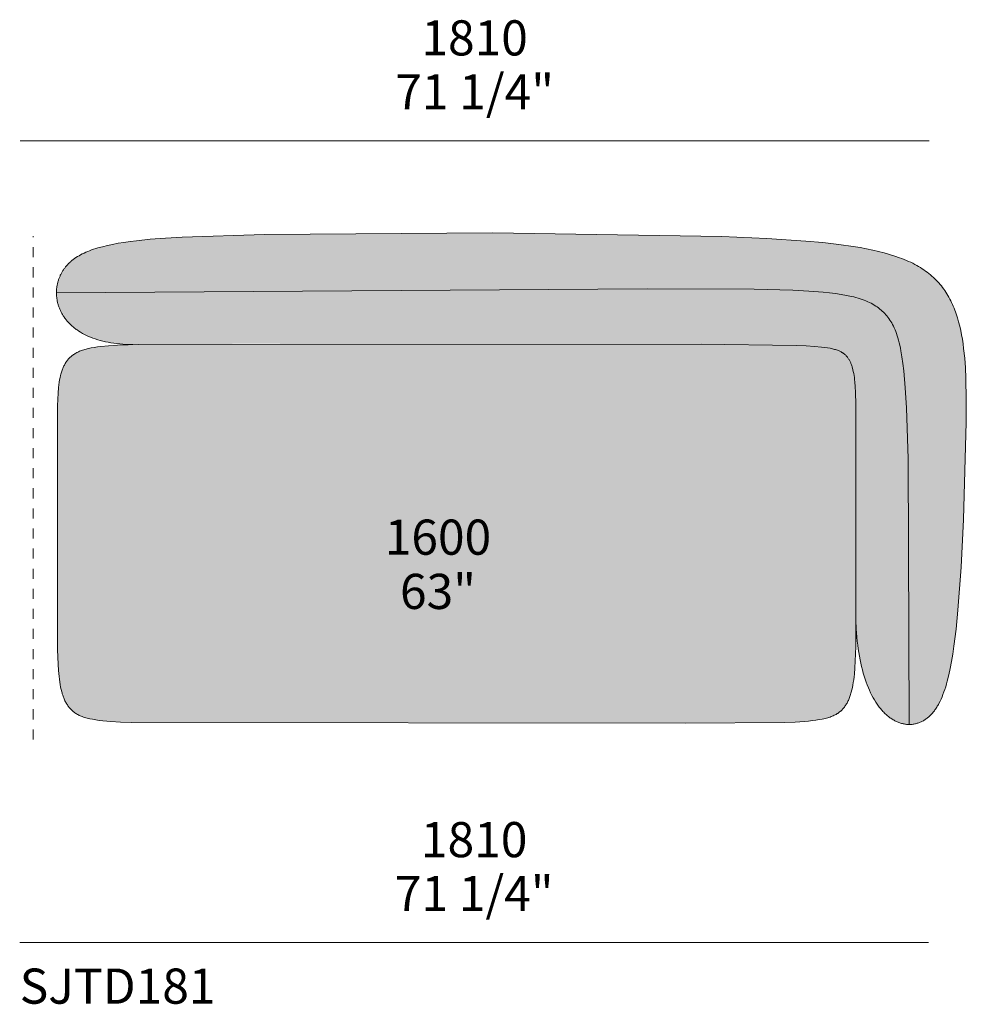
# Model space of a CAD drawing. Units: millimetres. Extents: x -641 to 157575, y -50731 to 47976.
# Drawn here: x 35739 to 37624, y 28177 to 30138 of the extents above; entities that cross this region are included whole.
import ezdxf

# ---------------------------------------------------------------- set-up
doc = ezdxf.new("R2010")
doc.units = ezdxf.units.MM
doc.header["$LTSCALE"] = 10
doc.linetypes.add('Hidden', pattern=[4, 2, -2])
for name, color, linetype, lineweight in [('detail dimensions', 7, 'Continuous', 5), ('dimensions', 7, 'Continuous', 5), ('drawing', 7, 'Continuous', 5), ('hatch', 9, 'Continuous', 5), ('product codes', 7, 'Continuous', 5)]:
    doc.layers.add(name, color=color, linetype=linetype, lineweight=lineweight)
doc.styles.add('Poliform mm', font='arial.ttf')
doc.styles.add('Poliform pollici', font='arial.ttf')

msp = doc.modelspace()

# ---------------------------------------------------------------- hatches: boundary and pattern name
at = {"layer": 'hatch', "extrusion": (0, 0, -1)}
for points in [[(-35812.4, 29593.9), (-36988.6, 29602), (-37201.6, 29601.2), (-37278.5, 29599.2), (-37310.7, 29597.5), (-37339, 29595.3), (-37351.9, 29593.9), (-37363.9, 29592.4), (-37375.1, 29590.7), (-37385.6, 29588.8), (-37395.4, 29586.7), (-37400, 29585.6), (-37404.4, 29584.4), (-37408.7, 29583.2), (-37412.8, 29581.9), (-37416.8, 29580.6), (-37420.6, 29579.2), (-37424.3, 29577.7), (-37427.9, 29576.2), (-37431.3, 29574.6), (-37434.6, 29573), (-37437.8, 29571.3), (-37440.8, 29569.5), (-37443.8, 29567.6), (-37446.6, 29565.7), (-37449.3, 29563.7), (-37451.9, 29561.7), (-37454.5, 29559.6), (-37456.9, 29557.4), (-37459.3, 29555.1), (-37461.6, 29552.8), (-37463.8, 29550.3), (-37465.9, 29547.8), (-37468, 29545.3), (-37470, 29542.6), (-37471.9, 29539.8), (-37473.8, 29536.9), (-37475.6, 29533.9), (-37477.3, 29530.8), (-37479, 29527.5), (-37480.7, 29524), (-37482.3, 29520.4), (-37483.8, 29516.6), (-37485.2, 29512.6), (-37486.7, 29508.4), (-37488, 29504), (-37489.3, 29499.4), (-37490.6, 29494.5), (-37491.8, 29489.4), (-37492.9, 29484), (-37494.1, 29478.4), (-37496.1, 29466.2), (-37498, 29452.9), (-37499.8, 29438.3), (-37502.7, 29404.7), (-37505.1, 29364.9), (-37508.3, 29263.5), (-37510.7, 28734.5), (-37512.3, 28734.5), (-37513.9, 28734.6), (-37515.5, 28734.7), (-37517.2, 28734.9), (-37518.8, 28735.1), (-37520.4, 28735.4), (-37522, 28735.7), (-37523.5, 28736), (-37525.1, 28736.4), (-37526.7, 28736.9), (-37528.2, 28737.4), (-37529.8, 28737.9), (-37531.3, 28738.5), (-37532.9, 28739.2), (-37534.4, 28739.9), (-37535.9, 28740.6), (-37537.4, 28741.4), (-37538.9, 28742.2), (-37540.3, 28743.1), (-37541.8, 28744), (-37543.3, 28745), (-37544.7, 28746), (-37546.1, 28747.1), (-37547.5, 28748.2), (-37548.9, 28749.4), (-37550.2, 28750.6), (-37551.6, 28751.8), (-37552.9, 28753.1), (-37554.2, 28754.5), (-37555.5, 28755.9), (-37556.8, 28757.3), (-37558.1, 28758.8), (-37559.3, 28760.3), (-37560.6, 28761.9), (-37561.8, 28763.6), (-37563, 28765.3), (-37564.1, 28767), (-37565.3, 28768.8), (-37566.4, 28770.7), (-37567.5, 28772.6), (-37568.6, 28774.5), (-37569.7, 28776.5), (-37571.8, 28780.6), (-37573.9, 28785), (-37575.8, 28789.5), (-37577.7, 28794.2), (-37579.6, 28799.2), (-37581.3, 28804.3), (-37583.1, 28809.7), (-37584.7, 28815.2), (-37586.3, 28821), (-37589.3, 28833.2), (-37592.2, 28846.2), (-37594.8, 28860.1), (-37597.2, 28874.8), (-37599.5, 28890.5), (-37603.7, 28924.5), (-37607.4, 28962.1), (-37613.8, 29047.7), (-37618.8, 29142.5), (-37624, 29336.1), (-37624.2, 29381.1), (-37623.3, 29423.9), (-37622.4, 29444.3), (-37620.9, 29464.1), (-37618.9, 29483.2), (-37617.7, 29492.4), (-37616.3, 29501.5), (-37614.7, 29510.4), (-37613, 29519.1), (-37611, 29527.7), (-37608.9, 29536), (-37606.5, 29544.1), (-37604, 29552), (-37602.6, 29555.9), (-37601.2, 29559.7), (-37599.7, 29563.5), (-37598.1, 29567.2), (-37596.5, 29570.9), (-37594.9, 29574.5), (-37593.1, 29578.1), (-37591.3, 29581.6), (-37589.5, 29585), (-37587.5, 29588.4), (-37585.5, 29591.8), (-37583.5, 29595.1), (-37581.3, 29598.3), (-37579.1, 29601.5), (-37576.8, 29604.6), (-37574.5, 29607.6), (-37572, 29610.6), (-37569.5, 29613.6), (-37566.9, 29616.4), (-37564.2, 29619.2), (-37561.5, 29622), (-37558.7, 29624.7), (-37555.7, 29627.3), (-37552.7, 29629.9), (-37549.7, 29632.4), (-37546.5, 29634.9), (-37543.2, 29637.3), (-37539.8, 29639.7), (-37536.4, 29642), (-37532.8, 29644.2), (-37529.1, 29646.4), (-37525.4, 29648.5), (-37521.5, 29650.6), (-37517.5, 29652.7), (-37513.5, 29654.7), (-37509.3, 29656.6), (-37505, 29658.5), (-37500.5, 29660.3), (-37496, 29662.1), (-37491.3, 29663.9), (-37481.7, 29667.2), (-37471.5, 29670.4), (-37460.8, 29673.4), (-37449.5, 29676.3), (-37437.8, 29678.9), (-37425.4, 29681.5), (-37412.5, 29683.9), (-37399, 29686.1), (-37370, 29690.2), (-37338.5, 29693.8), (-37304.3, 29696.9), (-37227.2, 29702.1), (-37137.5, 29706), (-36681, 29713.3), (-36226.7, 29710.2), (-36062.8, 29705), (-36029.6, 29703), (-35999.3, 29700.6), (-35971.7, 29697.7), (-35958.9, 29696.1), (-35946.7, 29694.4), (-35935.2, 29692.5), (-35924.2, 29690.4), (-35913.9, 29688.2), (-35904.2, 29685.8), (-35895, 29683.3), (-35890.7, 29682), (-35886.4, 29680.6), (-35882.4, 29679.2), (-35878.4, 29677.7), (-35874.6, 29676.2), (-35870.9, 29674.6), (-35867.3, 29673), (-35863.8, 29671.3), (-35860.5, 29669.6), (-35857.3, 29667.8), (-35854.3, 29666), (-35851.3, 29664.1), (-35848.5, 29662.2), (-35845.7, 29660.2), (-35843.1, 29658.1), (-35841.9, 29657.1), (-35840.6, 29656), (-35839.4, 29654.9), (-35838.3, 29653.8), (-35837.1, 29652.7), (-35836, 29651.6), (-35834.9, 29650.5), (-35833.8, 29649.3), (-35832.8, 29648.1), (-35831.7, 29647), (-35830.7, 29645.8), (-35829.8, 29644.6), (-35828.8, 29643.3), (-35827.9, 29642.1), (-35827, 29640.8), (-35826.1, 29639.4), (-35825.2, 29638.1), (-35824.4, 29636.7), (-35823.5, 29635.3), (-35822.8, 29634), (-35822, 29632.5), (-35821.3, 29631.1), (-35820.5, 29629.7), (-35819.9, 29628.2), (-35819.2, 29626.8), (-35818.6, 29625.3), (-35818, 29623.8), (-35817.4, 29622.3), (-35816.9, 29620.8), (-35816.4, 29619.3), (-35815.9, 29617.8), (-35815.5, 29616.2), (-35815, 29614.7), (-35814.7, 29613.1), (-35814.3, 29611.6), (-35814, 29610), (-35813.7, 29608.4), (-35813.4, 29606.8), (-35813.2, 29605.2), (-35813, 29603.6), (-35812.8, 29602), (-35812.7, 29600.4), (-35812.5, 29598.8), (-35812.5, 29597.2), (-35812.4, 29595.5)], [(-37510.7, 28734.5), (-37508.3, 29263.5), (-37505.1, 29364.9), (-37502.7, 29404.7), (-37499.8, 29438.3), (-37498, 29452.9), (-37496.1, 29466.2), (-37494.1, 29478.4), (-37492.9, 29484), (-37491.8, 29489.4), (-37490.6, 29494.5), (-37489.3, 29499.4), (-37488, 29504), (-37486.7, 29508.4), (-37485.2, 29512.6), (-37483.8, 29516.6), (-37482.3, 29520.4), (-37480.7, 29524), (-37479, 29527.5), (-37477.3, 29530.8), (-37475.6, 29533.9), (-37473.8, 29536.9), (-37471.9, 29539.8), (-37470, 29542.6), (-37468, 29545.3), (-37465.9, 29547.8), (-37463.8, 29550.3), (-37461.6, 29552.8), (-37459.3, 29555.1), (-37456.9, 29557.4), (-37454.5, 29559.6), (-37451.9, 29561.7), (-37449.3, 29563.7), (-37446.6, 29565.7), (-37443.8, 29567.6), (-37440.8, 29569.5), (-37437.8, 29571.3), (-37434.6, 29573), (-37431.3, 29574.6), (-37427.9, 29576.2), (-37424.3, 29577.7), (-37420.6, 29579.2), (-37416.8, 29580.6), (-37412.8, 29581.9), (-37408.7, 29583.2), (-37404.4, 29584.4), (-37400, 29585.6), (-37395.4, 29586.7), (-37385.6, 29588.8), (-37375.1, 29590.7), (-37363.9, 29592.4), (-37351.9, 29593.9), (-37339, 29595.3), (-37310.7, 29597.5), (-37278.5, 29599.2), (-37201.6, 29601.2), (-36988.6, 29602), (-35812.4, 29593.9), (-35812.4, 29591.6), (-35812.5, 29589.3), (-35812.7, 29587), (-35812.9, 29584.6), (-35813.2, 29582.3), (-35813.6, 29580), (-35814, 29577.7), (-35814.5, 29575.3), (-35815.1, 29573), (-35815.7, 29570.7), (-35816.4, 29568.4), (-35817.2, 29566.1), (-35818, 29563.8), (-35818.9, 29561.6), (-35819.9, 29559.3), (-35821, 29557), (-35822.1, 29554.8), (-35823.3, 29552.6), (-35824.6, 29550.4), (-35825.9, 29548.2), (-35827.4, 29546.1), (-35828.8, 29543.9), (-35830.4, 29541.8), (-35832.1, 29539.7), (-35833.8, 29537.7), (-35835.6, 29535.6), (-35837.4, 29533.6), (-35839.4, 29531.6), (-35841.4, 29529.7), (-35843.5, 29527.8), (-35845.7, 29525.9), (-35848, 29524), (-35850.3, 29522.2), (-35852.7, 29520.5), (-35855.2, 29518.7), (-35857.8, 29517), (-35860.5, 29515.4), (-35863.2, 29513.7), (-35866.1, 29512.2), (-35869, 29510.7), (-35872, 29509.2), (-35875, 29507.7), (-35878.2, 29506.4), (-35881.4, 29505), (-35884.8, 29503.8), (-35888.2, 29502.5), (-35891.7, 29501.4), (-35895.2, 29500.2), (-35898.9, 29499.2), (-35902.7, 29498.2), (-35906.5, 29497.2), (-35910.5, 29496.4), (-35914.5, 29495.5), (-35918.6, 29494.8), (-35922.8, 29494.1), (-35927.1, 29493.5), (-35931.4, 29492.9), (-35935.9, 29492.4), (-35945.1, 29491.6), (-35954.7, 29491.2), (-35964.7, 29491), (-36184.1, 29492.5), (-37237.5, 29490.4), (-37285.7, 29489.2), (-37305.2, 29488.3), (-37321.8, 29487.2), (-37335.9, 29485.9), (-37342.1, 29485.1), (-37347.8, 29484.3), (-37352.9, 29483.4), (-37355.3, 29482.9), (-37357.6, 29482.4), (-37359.8, 29481.9), (-37361.8, 29481.3), (-37363.8, 29480.8), (-37365.7, 29480.2), (-37367.5, 29479.6), (-37369.2, 29478.9), (-37370.8, 29478.3), (-37372.3, 29477.6), (-37373.8, 29476.9), (-37375.1, 29476.2), (-37375.8, 29475.8), (-37376.5, 29475.4), (-37377.1, 29475), (-37377.7, 29474.6), (-37378.3, 29474.3), (-37378.9, 29473.9), (-37379.5, 29473.4), (-37380, 29473), (-37380.6, 29472.6), (-37381.1, 29472.2), (-37381.6, 29471.7), (-37382.1, 29471.3), (-37382.7, 29470.9), (-37383.1, 29470.4), (-37384.1, 29469.5), (-37385, 29468.5), (-37385.9, 29467.5), (-37386.8, 29466.5), (-37387.6, 29465.5), (-37388.4, 29464.4), (-37389.2, 29463.3), (-37389.9, 29462.1), (-37390.6, 29461), (-37391.3, 29459.8), (-37392, 29458.5), (-37392.7, 29457.3), (-37393.3, 29455.9), (-37393.9, 29454.6), (-37394.5, 29453.2), (-37395.1, 29451.8), (-37395.6, 29450.3), (-37396.1, 29448.8), (-37396.6, 29447.3), (-37397.1, 29445.7), (-37397.6, 29444.1), (-37398.4, 29440.7), (-37399.2, 29437.1), (-37399.9, 29433.4), (-37400.6, 29429.5), (-37401.2, 29425.3), (-37401.7, 29421), (-37402.1, 29416.4), (-37402.9, 29406.7), (-37403.5, 29396), (-37404.2, 29371.7), (-37404.5, 28945.7), (-37404.9, 28929.3), (-37405.8, 28913.5), (-37407.2, 28898.3), (-37409.1, 28883.8), (-37410.1, 28876.7), (-37411.3, 28869.9), (-37412.6, 28863.1), (-37413.9, 28856.6), (-37415.4, 28850.2), (-37417, 28843.9), (-37418.6, 28837.8), (-37420.4, 28831.9), (-37422.2, 28826.2), (-37424.1, 28820.6), (-37426.1, 28815.2), (-37428.2, 28809.9), (-37430.3, 28804.8), (-37432.5, 28799.9), (-37434.8, 28795.2), (-37437.2, 28790.6), (-37439.6, 28786.2), (-37442.1, 28782), (-37444.6, 28778), (-37447.2, 28774.1), (-37449.9, 28770.4), (-37452.6, 28766.9), (-37454, 28765.2), (-37455.4, 28763.6), (-37456.8, 28762), (-37458.2, 28760.4), (-37459.8, 28758.8), (-37461.3, 28757.3), (-37462.8, 28755.8), (-37464.4, 28754.3), (-37466, 28752.9), (-37467.6, 28751.6), (-37469.2, 28750.3), (-37470.8, 28749.1), (-37472.4, 28747.9), (-37474, 28746.7), (-37475.6, 28745.6), (-37477.3, 28744.6), (-37478.9, 28743.6), (-37480.5, 28742.7), (-37482.2, 28741.8), (-37483.9, 28741), (-37485.5, 28740.2), (-37487.2, 28739.4), (-37488.9, 28738.8), (-37490.5, 28738.1), (-37492.2, 28737.6), (-37493.9, 28737), (-37495.6, 28736.5), (-37497.3, 28736.1), (-37498.9, 28735.7), (-37500.6, 28735.4), (-37502.3, 28735.1), (-37504, 28734.9), (-37505.7, 28734.7), (-37507.3, 28734.6), (-37509, 28734.5)], [(-37404.5, 28945.7), (-37404.5, 28959.7), (-37404.5, 29309.8), (-37404.2, 29371.7), (-37403.5, 29396), (-37402.9, 29406.7), (-37402.1, 29416.4), (-37401.7, 29421), (-37401.2, 29425.3), (-37400.6, 29429.5), (-37399.9, 29433.4), (-37399.2, 29437.1), (-37398.4, 29440.7), (-37397.6, 29444.1), (-37397.1, 29445.7), (-37396.6, 29447.3), (-37396.1, 29448.8), (-37395.6, 29450.3), (-37395.1, 29451.8), (-37394.5, 29453.2), (-37393.9, 29454.6), (-37393.3, 29455.9), (-37392.7, 29457.3), (-37392, 29458.5), (-37391.3, 29459.8), (-37390.6, 29461), (-37389.9, 29462.1), (-37389.2, 29463.3), (-37388.4, 29464.4), (-37387.6, 29465.5), (-37386.8, 29466.5), (-37385.9, 29467.5), (-37385, 29468.5), (-37384.1, 29469.5), (-37383.1, 29470.4), (-37382.7, 29470.9), (-37382.1, 29471.3), (-37381.6, 29471.7), (-37381.1, 29472.2), (-37380.6, 29472.6), (-37380, 29473), (-37379.5, 29473.4), (-37378.9, 29473.9), (-37378.3, 29474.3), (-37377.7, 29474.6), (-37377.1, 29475), (-37376.5, 29475.4), (-37375.8, 29475.8), (-37375.1, 29476.2), (-37373.8, 29476.9), (-37372.3, 29477.6), (-37370.8, 29478.3), (-37369.2, 29478.9), (-37367.5, 29479.6), (-37365.7, 29480.2), (-37363.8, 29480.8), (-37361.8, 29481.3), (-37359.8, 29481.9), (-37357.6, 29482.4), (-37355.3, 29482.9), (-37352.9, 29483.4), (-37347.8, 29484.3), (-37342.1, 29485.1), (-37335.9, 29485.9), (-37321.8, 29487.2), (-37305.2, 29488.3), (-37285.7, 29489.2), (-37096, 29491.6), (-35976.6, 29491.3), (-35933.7, 29489.7), (-35916.2, 29488.5), (-35900.9, 29487), (-35894.1, 29486.2), (-35887.7, 29485.2), (-35881.8, 29484.2), (-35876.4, 29483), (-35873.8, 29482.4), (-35871.4, 29481.8), (-35869, 29481.2), (-35866.7, 29480.5), (-35864.5, 29479.8), (-35862.4, 29479), (-35860.3, 29478.3), (-35858.4, 29477.5), (-35856.5, 29476.7), (-35854.7, 29475.8), (-35852.9, 29474.9), (-35851.3, 29474), (-35849.6, 29473.1), (-35848.1, 29472.1), (-35846.5, 29471.1), (-35845.1, 29470.1), (-35843.6, 29469), (-35842.3, 29467.9), (-35840.9, 29466.8), (-35839.6, 29465.6), (-35838.4, 29464.4), (-35837.2, 29463.2), (-35836, 29461.9), (-35834.9, 29460.6), (-35833.8, 29459.2), (-35832.8, 29457.8), (-35831.7, 29456.4), (-35830.8, 29454.9), (-35829.8, 29453.4), (-35828.9, 29451.8), (-35828.1, 29450.2), (-35827.2, 29448.6), (-35826.4, 29446.9), (-35825.7, 29445.2), (-35824.9, 29443.4), (-35824.2, 29441.6), (-35823.6, 29439.7), (-35822.9, 29437.8), (-35822.3, 29435.8), (-35821.8, 29433.8), (-35821.2, 29431.7), (-35820.7, 29429.6), (-35819.7, 29425.2), (-35818.8, 29420.6), (-35818.1, 29415.8), (-35817.4, 29410.8), (-35816.8, 29405.5), (-35815.8, 29394.3), (-35815.2, 29382.1), (-35814.7, 29368.8), (-35814.2, 28951.9), (-35814.6, 28882.9), (-35815.6, 28854.5), (-35816.5, 28841.8), (-35817.6, 28829.9), (-35818.2, 28824.4), (-35819, 28819), (-35819.8, 28813.8), (-35820.7, 28808.9), (-35821.8, 28804.2), (-35822.9, 28799.7), (-35823.5, 28797.5), (-35824.1, 28795.3), (-35824.8, 28793.2), (-35825.5, 28791.2), (-35826.2, 28789.2), (-35827, 28787.3), (-35827.7, 28785.4), (-35828.5, 28783.5), (-35829.4, 28781.7), (-35830.3, 28779.9), (-35831.2, 28778.2), (-35832.1, 28776.6), (-35833.1, 28774.9), (-35834.1, 28773.4), (-35835.1, 28771.8), (-35836.2, 28770.3), (-35837.3, 28768.9), (-35838.5, 28767.5), (-35839.7, 28766.1), (-35840.9, 28764.8), (-35842.2, 28763.5), (-35843.5, 28762.2), (-35844.9, 28761), (-35846.3, 28759.9), (-35847.7, 28758.7), (-35849.3, 28757.6), (-35850.8, 28756.6), (-35852.5, 28755.6), (-35854.2, 28754.6), (-35856, 28753.6), (-35857.9, 28752.7), (-35859.8, 28751.9), (-35861.8, 28751), (-35863.9, 28750.2), (-35866.1, 28749.4), (-35868.4, 28748.7), (-35870.8, 28747.9), (-35873.3, 28747.3), (-35875.9, 28746.6), (-35878.6, 28746), (-35884.4, 28744.8), (-35890.6, 28743.7), (-35897.4, 28742.7), (-35904.6, 28741.9), (-35920.9, 28740.4), (-35939.7, 28739.2), (-35961.2, 28738.4), (-37064.8, 28736.9), (-37262.3, 28738.5), (-37283.5, 28739.4), (-37301.8, 28740.6), (-37310.1, 28741.3), (-37317.8, 28742.2), (-37324.8, 28743.1), (-37331.4, 28744.1), (-37337.4, 28745.3), (-37340.3, 28745.9), (-37343, 28746.5), (-37345.6, 28747.2), (-37348.1, 28747.9), (-37350.5, 28748.6), (-37352.9, 28749.4), (-37355.1, 28750.2), (-37357.2, 28751), (-37359.2, 28751.9), (-37361.1, 28752.8), (-37363, 28753.7), (-37364.8, 28754.7), (-37366.5, 28755.7), (-37367.3, 28756.2), (-37368.1, 28756.7), (-37368.9, 28757.2), (-37369.7, 28757.8), (-37370.5, 28758.3), (-37371.2, 28758.9), (-37371.9, 28759.5), (-37372.7, 28760.1), (-37373.4, 28760.7), (-37374.1, 28761.3), (-37374.7, 28761.9), (-37375.4, 28762.5), (-37376.7, 28763.8), (-37377.9, 28765.1), (-37379.1, 28766.5), (-37380.3, 28767.8), (-37381.3, 28769.2), (-37382.4, 28770.6), (-37383.4, 28772.1), (-37384.4, 28773.6), (-37385.3, 28775.1), (-37386.3, 28776.7), (-37387.2, 28778.3), (-37388, 28780), (-37388.9, 28781.7), (-37389.7, 28783.5), (-37390.4, 28785.3), (-37391.2, 28787.1), (-37391.9, 28789), (-37392.6, 28790.9), (-37393.3, 28792.9), (-37393.9, 28794.9), (-37394.5, 28797), (-37395.7, 28801.2), (-37396.8, 28805.7), (-37397.8, 28810.3), (-37398.7, 28815.1), (-37399.5, 28820.1), (-37400.2, 28825.3), (-37400.8, 28830.7), (-37402, 28842.1), (-37402.8, 28854.3), (-37403.9, 28881.2)], [(-37404.5, 28959.7), (-37404.5, 28945.7)]]:
    msp.add_hatch(color=256, dxfattribs=at).paths.add_polyline_path(points, flags=0)

# ---------------------------------------------------------------- linework, layer by layer
at = {"layer": 'dimensions'}
for points in [[(35740.1, 29896.6), (37550.1, 29896.6)], [(35739.2, 28300.4), (37549.2, 28300.4)]]:
    msp.add_lwpolyline(points, dxfattribs=at)
at = {"layer": 'drawing', "linetype": 'Hidden'}
msp.add_lwpolyline([(35766.1, 28704.7), (35766.2, 29706.5)], dxfattribs=at)
at = {"layer": 'drawing'}
for points in [[(35964.7, 29491), (35957.9, 29491.1), (35951.3, 29491.3), (35944.9, 29491.7), (35938.6, 29492.2), (35932.5, 29492.8), (35926.6, 29493.5), (35920.8, 29494.4), (35915.2, 29495.4), (35909.8, 29496.5), (35904.5, 29497.7), (35899.4, 29499), (35894.5, 29500.5), (35889.7, 29502), (35885, 29503.7), (35880.5, 29505.4), (35876.2, 29507.2), (35872, 29509.1), (35868, 29511.2), (35864.1, 29513.2), (35860.4, 29515.4), (35856.8, 29517.7), (35853.4, 29520), (35851.7, 29521.2), (35850.1, 29522.4), (35848.5, 29523.6), (35847, 29524.8), (35845.5, 29526.1), (35844, 29527.4), (35842.5, 29528.7), (35841.1, 29530), (35839.8, 29531.3), (35838.4, 29532.6), (35837.1, 29534), (35835.9, 29535.3), (35834.6, 29536.7), (35833.4, 29538.1), (35832.3, 29539.5), (35831.1, 29540.9), (35830.1, 29542.3), (35829, 29543.7), (35828, 29545.2), (35827, 29546.6), (35826, 29548.1), (35825.1, 29549.5), (35824.2, 29551), (35823.4, 29552.5), (35822.5, 29554), (35821.8, 29555.5), (35821, 29557), (35820.3, 29558.5), (35819.6, 29560), (35818.9, 29561.6), (35818.3, 29563.1), (35817.7, 29564.7), (35817.2, 29566.2), (35816.6, 29567.7), (35816.1, 29569.3), (35815.7, 29570.9), (35815.2, 29572.4), (35814.8, 29574), (35814.5, 29575.6), (35814.1, 29577.1), (35813.8, 29578.7), (35813.5, 29580.3), (35813.3, 29581.8), (35813.1, 29583.4), (35812.9, 29585), (35812.7, 29586.5), (35812.6, 29588.1), (35812.5, 29589.7), (35812.4, 29591.3), (35812.4, 29592.8), (35812.4, 29594.4), (35812.4, 29596), (35812.5, 29597.5), (35812.6, 29599.1), (35812.7, 29600.6), (35812.8, 29602.2), (35813, 29603.7), (35813.2, 29605.2), (35813.4, 29606.8), (35813.7, 29608.3), (35813.9, 29609.8), (35814.3, 29611.3), (35814.6, 29612.8), (35815, 29614.3), (35815.4, 29615.8), (35815.8, 29617.3), (35816.2, 29618.8), (35816.7, 29620.2), (35817.2, 29621.7), (35817.7, 29623.1), (35818.3, 29624.6), (35818.9, 29626), (35819.5, 29627.4), (35820.1, 29628.8), (35820.8, 29630.2), (35821.5, 29631.6), (35822.2, 29632.9), (35822.9, 29634.3), (35823.7, 29635.6), (35824.5, 29636.9), (35825.3, 29638.2), (35826.2, 29639.5), (35827, 29640.8), (35827.9, 29642.1), (35828.8, 29643.3), (35829.8, 29644.6), (35830.7, 29645.8), (35831.7, 29647), (35832.8, 29648.1), (35833.8, 29649.3), (35834.9, 29650.5), (35836, 29651.6), (35837.1, 29652.7), (35838.3, 29653.8), (35839.4, 29654.9), (35840.6, 29656), (35841.9, 29657.1), (35843.1, 29658.1), (35845.7, 29660.2), (35848.5, 29662.2), (35851.3, 29664.1), (35854.3, 29666), (35857.3, 29667.8), (35860.5, 29669.6), (35863.8, 29671.3), (35867.3, 29673), (35870.9, 29674.6), (35874.6, 29676.2), (35878.4, 29677.7), (35882.4, 29679.2), (35886.4, 29680.6), (35890.7, 29682), (35895, 29683.3), (35904.2, 29685.8), (35913.9, 29688.2), (35924.2, 29690.4), (35935.2, 29692.5), (35946.7, 29694.4), (35958.9, 29696.1), (35971.7, 29697.7), (35999.3, 29700.6), (36029.6, 29703), (36062.8, 29705), (36226.7, 29710.2), (36681, 29713.3), (37137.5, 29706), (37227.2, 29702.1), (37304.3, 29696.9), (37338.5, 29693.8), (37370, 29690.2), (37399, 29686.1), (37412.5, 29683.9), (37425.4, 29681.5), (37437.8, 29678.9), (37449.5, 29676.3), (37460.8, 29673.4), (37471.5, 29670.4), (37481.7, 29667.2), (37491.3, 29663.9), (37496, 29662.1), (37500.5, 29660.3), (37505, 29658.5), (37509.3, 29656.6), (37513.5, 29654.7), (37517.5, 29652.7), (37521.5, 29650.6), (37525.4, 29648.5), (37529.1, 29646.4), (37532.8, 29644.2), (37536.4, 29642), (37539.8, 29639.7), (37543.2, 29637.3), (37546.5, 29634.9), (37549.7, 29632.4), (37552.7, 29629.9), (37555.7, 29627.3), (37558.7, 29624.7), (37561.5, 29622), (37564.2, 29619.2), (37566.9, 29616.4), (37569.5, 29613.6), (37572, 29610.6), (37574.5, 29607.6), (37576.8, 29604.6), (37579.1, 29601.5), (37581.3, 29598.3), (37583.5, 29595.1), (37585.5, 29591.8), (37587.5, 29588.4), (37589.5, 29585), (37591.3, 29581.6), (37593.1, 29578.1), (37594.9, 29574.5), (37596.5, 29570.9), (37598.1, 29567.2), (37599.7, 29563.5), (37601.2, 29559.7), (37602.6, 29555.9), (37604, 29552), (37606.5, 29544.1), (37608.9, 29536), (37611, 29527.7), (37613, 29519.1), (37614.7, 29510.4), (37616.3, 29501.5), (37617.7, 29492.4), (37618.9, 29483.2), (37620.9, 29464.1), (37622.4, 29444.3), (37623.3, 29423.9), (37624.2, 29381.1), (37624, 29336.1), (37618.8, 29142.5), (37613.8, 29047.7), (37607.4, 28962.1), (37603.7, 28924.5), (37599.5, 28890.5), (37597.2, 28874.8), (37594.8, 28860.1), (37592.2, 28846.2), (37589.3, 28833.2), (37586.3, 28821), (37584.7, 28815.2), (37583.1, 28809.7), (37581.3, 28804.3), (37579.6, 28799.2), (37577.7, 28794.2), (37575.8, 28789.5), (37573.9, 28785), (37571.8, 28780.6), (37569.7, 28776.5), (37568.6, 28774.5), (37567.5, 28772.6), (37566.4, 28770.7), (37565.3, 28768.8), (37564.1, 28767), (37563, 28765.3), (37561.8, 28763.6), (37560.6, 28761.9), (37559.3, 28760.3), (37558.1, 28758.8), (37556.8, 28757.3), (37555.5, 28755.8), (37554.2, 28754.4), (37552.9, 28753), (37551.5, 28751.7), (37550.1, 28750.5), (37548.8, 28749.2), (37547.4, 28748.1), (37545.9, 28747), (37544.5, 28745.9), (37543.1, 28744.9), (37541.6, 28743.9), (37540.1, 28742.9), (37538.6, 28742.1), (37537.1, 28741.2), (37535.6, 28740.4), (37534.1, 28739.7), (37532.5, 28739), (37531, 28738.4), (37529.4, 28737.8), (37527.8, 28737.3), (37526.3, 28736.8), (37524.7, 28736.3), (37523.1, 28735.9), (37521.5, 28735.6), (37519.8, 28735.3), (37518.2, 28735), (37516.6, 28734.8), (37515, 28734.7), (37513.3, 28734.6), (37511.7, 28734.5), (37510, 28734.5), (37508.4, 28734.6), (37506.7, 28734.6), (37505.1, 28734.8), (37503.4, 28735), (37501.8, 28735.2), (37500.1, 28735.5), (37498.4, 28735.8), (37496.8, 28736.2), (37495.1, 28736.7), (37493.4, 28737.2), (37491.8, 28737.7), (37490.1, 28738.3), (37488.5, 28738.9), (37486.8, 28739.6), (37485.2, 28740.3), (37483.5, 28741.1), (37481.9, 28742), (37480.3, 28742.8), (37478.6, 28743.8), (37477, 28744.8), (37475.4, 28745.8), (37473.8, 28746.9), (37472.2, 28748), (37470.6, 28749.2), (37469, 28750.4), (37467.4, 28751.7), (37465.9, 28753), (37464.3, 28754.4), (37462.8, 28755.8), (37461.3, 28757.3), (37459.7, 28758.9), (37458.2, 28760.4), (37456.7, 28762.1), (37455.3, 28763.8), (37453.8, 28765.5), (37452.4, 28767.3), (37450.9, 28769.1), (37449.5, 28771), (37446.7, 28774.9), (37444, 28779), (37441.3, 28783.3), (37438.7, 28787.8), (37436.2, 28792.5), (37433.7, 28797.4), (37431.4, 28802.5), (37429.1, 28807.7), (37426.9, 28813.2), (37424.7, 28818.8), (37422.7, 28824.6), (37420.8, 28830.6), (37418.9, 28836.8), (37417.2, 28843.2), (37415.5, 28849.7), (37414, 28856.5), (37412.5, 28863.4), (37411.2, 28870.4), (37410, 28877.7), (37408.9, 28885.1), (37407.9, 28892.7), (37407, 28900.5), (37406.2, 28908.5), (37405.1, 28924.9), (37404.5, 28942), (37404.5, 28959.7)], [(37510.7, 28734.5), (37508.3, 29263.5), (37505.1, 29364.9), (37502.7, 29404.7), (37499.8, 29438.3), (37498, 29452.9), (37496.1, 29466.2), (37494.1, 29478.4), (37492.9, 29484), (37491.8, 29489.4), (37490.6, 29494.5), (37489.3, 29499.4), (37488, 29504), (37486.7, 29508.4), (37485.2, 29512.6), (37483.8, 29516.6), (37482.3, 29520.4), (37480.7, 29524), (37479, 29527.5), (37477.3, 29530.8), (37475.6, 29533.9), (37473.8, 29536.9), (37471.9, 29539.8), (37470, 29542.6), (37468, 29545.3), (37465.9, 29547.8), (37463.8, 29550.3), (37461.6, 29552.8), (37459.3, 29555.1), (37456.9, 29557.4), (37454.5, 29559.6), (37451.9, 29561.7), (37449.3, 29563.7), (37446.6, 29565.7), (37443.8, 29567.6), (37440.8, 29569.5), (37437.8, 29571.3), (37434.6, 29573), (37431.3, 29574.6), (37427.9, 29576.2), (37424.3, 29577.7), (37420.6, 29579.2), (37416.8, 29580.6), (37412.8, 29581.9), (37408.7, 29583.2), (37404.4, 29584.4), (37400, 29585.6), (37395.4, 29586.7), (37385.6, 29588.8), (37375.1, 29590.7), (37363.9, 29592.4), (37351.9, 29593.9), (37339, 29595.3), (37310.7, 29597.5), (37278.5, 29599.2), (37201.6, 29601.2), (36988.6, 29602), (35812.4, 29593.9)]]:
    msp.add_lwpolyline(points, dxfattribs=at)
msp.add_lwpolyline([(37096, 29491.6), (35976.6, 29491.3), (35933.7, 29489.7), (35916.2, 29488.5), (35900.9, 29487), (35894.1, 29486.2), (35887.7, 29485.2), (35881.8, 29484.2), (35876.4, 29483), (35873.8, 29482.4), (35871.4, 29481.8), (35869, 29481.2), (35866.7, 29480.5), (35864.5, 29479.8), (35862.4, 29479), (35860.3, 29478.3), (35858.4, 29477.5), (35856.5, 29476.7), (35854.7, 29475.8), (35852.9, 29474.9), (35851.3, 29474), (35849.6, 29473.1), (35848.1, 29472.1), (35846.5, 29471.1), (35845.1, 29470.1), (35843.6, 29469), (35842.3, 29467.9), (35840.9, 29466.8), (35839.6, 29465.6), (35838.4, 29464.4), (35837.2, 29463.2), (35836, 29461.9), (35834.9, 29460.6), (35833.8, 29459.2), (35832.8, 29457.8), (35831.7, 29456.4), (35830.8, 29454.9), (35829.8, 29453.4), (35828.9, 29451.8), (35828.1, 29450.2), (35827.2, 29448.6), (35826.4, 29446.9), (35825.7, 29445.2), (35824.9, 29443.4), (35824.2, 29441.6), (35823.6, 29439.7), (35822.9, 29437.8), (35822.3, 29435.8), (35821.8, 29433.8), (35821.2, 29431.7), (35820.7, 29429.6), (35819.7, 29425.2), (35818.8, 29420.6), (35818.1, 29415.8), (35817.4, 29410.8), (35816.8, 29405.5), (35815.8, 29394.3), (35815.2, 29382.1), (35814.7, 29368.8), (35814.2, 28951.9), (35814.6, 28882.9), (35815.6, 28854.5), (35816.5, 28841.8), (35817.6, 28829.9), (35818.2, 28824.4), (35819, 28819), (35819.8, 28813.8), (35820.7, 28808.9), (35821.8, 28804.2), (35822.9, 28799.7), (35823.5, 28797.5), (35824.1, 28795.3), (35824.8, 28793.2), (35825.5, 28791.2), (35826.2, 28789.2), (35827, 28787.3), (35827.7, 28785.4), (35828.5, 28783.5), (35829.4, 28781.7), (35830.3, 28779.9), (35831.2, 28778.2), (35832.1, 28776.6), (35833.1, 28774.9), (35834.1, 28773.4), (35835.1, 28771.8), (35836.2, 28770.3), (35837.3, 28768.9), (35838.5, 28767.5), (35839.7, 28766.1), (35840.9, 28764.8), (35842.2, 28763.5), (35843.5, 28762.2), (35844.9, 28761), (35846.3, 28759.9), (35847.7, 28758.7), (35849.3, 28757.6), (35850.8, 28756.6), (35852.5, 28755.6), (35854.2, 28754.6), (35856, 28753.6), (35857.9, 28752.7), (35859.8, 28751.9), (35861.8, 28751), (35863.9, 28750.2), (35866.1, 28749.4), (35868.4, 28748.7), (35870.8, 28747.9), (35873.3, 28747.3), (35875.9, 28746.6), (35878.6, 28746), (35884.4, 28744.8), (35890.6, 28743.7), (35897.4, 28742.7), (35904.6, 28741.9), (35920.9, 28740.4), (35939.7, 28739.2), (35961.2, 28738.4), (37064.8, 28736.9), (37262.3, 28738.5), (37283.5, 28739.4), (37301.8, 28740.6), (37310.1, 28741.3), (37317.8, 28742.2), (37324.8, 28743.1), (37331.4, 28744.1), (37337.4, 28745.3), (37340.3, 28745.9), (37343, 28746.5), (37345.6, 28747.2), (37348.1, 28747.9), (37350.5, 28748.6), (37352.9, 28749.4), (37355.1, 28750.2), (37357.2, 28751), (37359.2, 28751.9), (37361.1, 28752.8), (37363, 28753.7), (37364.8, 28754.7), (37366.5, 28755.7), (37367.3, 28756.2), (37368.1, 28756.7), (37368.9, 28757.2), (37369.7, 28757.8), (37370.5, 28758.3), (37371.2, 28758.9), (37371.9, 28759.5), (37372.7, 28760.1), (37373.4, 28760.7), (37374.1, 28761.3), (37374.7, 28761.9), (37375.4, 28762.5), (37376.7, 28763.8), (37377.9, 28765.1), (37379.1, 28766.5), (37380.3, 28767.9), (37381.4, 28769.3), (37382.5, 28770.8), (37383.6, 28772.4), (37384.6, 28773.9), (37385.6, 28775.6), (37386.6, 28777.2), (37387.5, 28779), (37388.4, 28780.7), (37389.3, 28782.5), (37390.1, 28784.4), (37390.9, 28786.3), (37391.6, 28788.3), (37392.4, 28790.3), (37393.1, 28792.3), (37393.8, 28794.4), (37394.4, 28796.6), (37395.1, 28798.8), (37396.2, 28803.3), (37397.3, 28808.1), (37398.3, 28813), (37399.2, 28818.2), (37400, 28823.6), (37400.7, 28829.1), (37401.3, 28834.9), (37402.3, 28847.2), (37403.1, 28860.4), (37404.1, 28889.5), (37404.5, 29309.8), (37404.2, 29371.7), (37403.5, 29396), (37402.9, 29406.7), (37402.1, 29416.4), (37401.7, 29421), (37401.2, 29425.3), (37400.6, 29429.5), (37399.9, 29433.4), (37399.2, 29437.1), (37398.4, 29440.7), (37397.6, 29444.1), (37397.1, 29445.7), (37396.6, 29447.3), (37396.1, 29448.8), (37395.6, 29450.3), (37395.1, 29451.8), (37394.5, 29453.2), (37393.9, 29454.6), (37393.3, 29455.9), (37392.7, 29457.3), (37392, 29458.5), (37391.3, 29459.8), (37390.6, 29461), (37389.9, 29462.1), (37389.2, 29463.3), (37388.4, 29464.4), (37387.6, 29465.5), (37386.8, 29466.5), (37385.9, 29467.5), (37385, 29468.5), (37384.1, 29469.5), (37383.1, 29470.4), (37382.7, 29470.9), (37382.1, 29471.3), (37381.6, 29471.7), (37381.1, 29472.2), (37380.6, 29472.6), (37380, 29473), (37379.5, 29473.4), (37378.9, 29473.9), (37378.3, 29474.3), (37377.7, 29474.6), (37377.1, 29475), (37376.5, 29475.4), (37375.8, 29475.8), (37375.1, 29476.2), (37373.8, 29476.9), (37372.3, 29477.6), (37370.8, 29478.3), (37369.2, 29478.9), (37367.5, 29479.6), (37365.7, 29480.2), (37363.8, 29480.8), (37361.8, 29481.3), (37359.8, 29481.9), (37357.6, 29482.4), (37355.3, 29482.9), (37352.9, 29483.4), (37347.8, 29484.3), (37342.1, 29485.1), (37335.9, 29485.9), (37321.8, 29487.2), (37305.2, 29488.3), (37285.7, 29489.2)], close=True, dxfattribs=at)

# ---------------------------------------------------------------- texts
at = {"layer": 'detail dimensions', "char_height": 70, "attachment_point": 5}
for s, insert, width, style in [('1600', (36572.1, 29098.4), 543.261, 'Poliform mm'), ('63"', (36572.1, 28990.4), 409.348, 'Poliform pollici')]:
    msp.add_mtext(s, dxfattribs=dict(at, insert=insert, width=width, style=style))
at = {"layer": 'dimensions', "char_height": 70, "attachment_point": 5}
for s, insert, width, style in [('1810', (36645.1, 30092.4), 543.261, 'Poliform mm'), ('71 1/4"', (36645.1, 29985), 731.196, 'Poliform pollici'), ('1810', (36644.2, 28496.2), 543.261, 'Poliform mm'), ('71 1/4"', (36644.2, 28388.8), 731.196, 'Poliform pollici')]:
    msp.add_mtext(s, dxfattribs=dict(at, insert=insert, width=width, style=style))
at = {"layer": 'product codes', "insert": (35739.2, 28248.6), "char_height": 70, "width": 916.087, "attachment_point": 1, "style": 'Poliform pollici'}
msp.add_mtext('SJTD181', dxfattribs=at)

doc.saveas('drawing.dxf')
